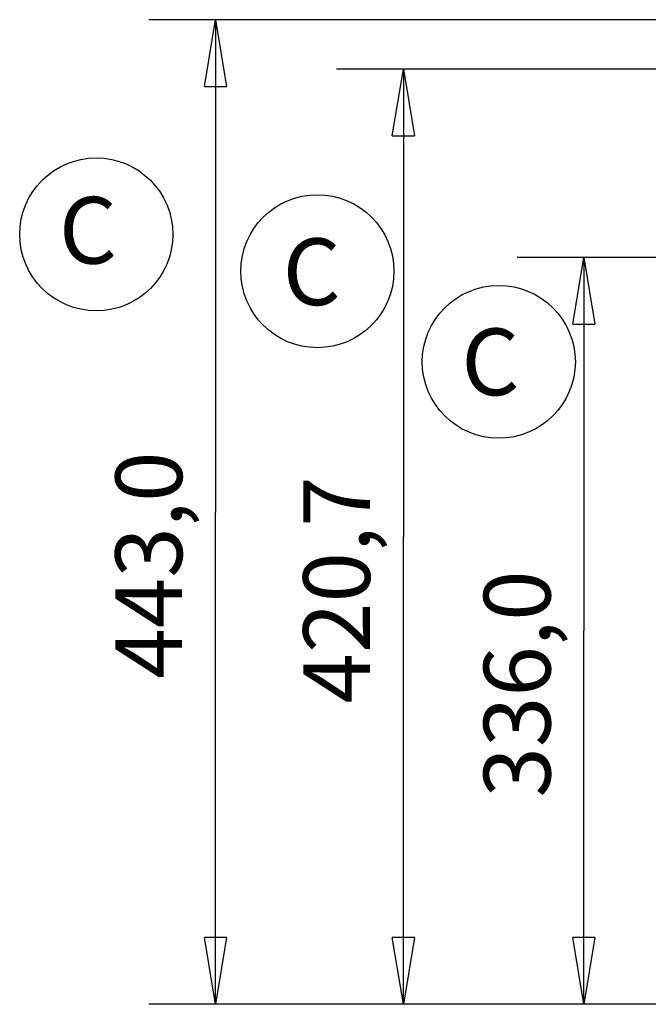
# Model space of a CAD drawing. Extents: x -914 to 7340, y -8867 to 960.
# Drawn here: x -208 to 75, y 454 to 897 of the extents above; entities that cross this region are included whole.
import ezdxf

# ---------------------------------------------------------------- set-up
doc = ezdxf.new("R2010")
doc.units = 0
doc.layers.get('0').update_dxf_attribs({"linetype": 'CONTINUOUS'})
doc.layers.add('2', color=7, linetype='CONTINUOUS')
doc.styles.get("Standard").update_dxf_attribs({"font": 'monotxt.shx'})
doc.dimstyles.new('DSTYLE4', dxfattribs={"dimtxt": 30, "dimasz": 30, "dimexe": 3, "dimexo": 0, "dimgap": 1.5, "dimtad": 1, "dimdec": 1, "dimrnd": 0.1, "dimzin": 3, "dimcen": 0.09, "dimazin": 3, "dimtp": 1, "dimtm": 1, "dimtfac": 1, "dimtdec": 4, "dimtofl": 0, "dimtmove": 0, "dimatfit": 3, "dimtolj": 1, "dimtzin": 0})

# ---------------------------------------------------------------- blocks, each defined once
blk = doc.blocks.new('_AH1')
at = {"color": 0, "linetype": 'CONTINUOUS'}
for p, q in [((-1, 0.166667), (0, 0)), ((-1, 0.166667), (-1, -0.166667)), ((0, 0), (-1, -0.166667)), ((0, 0), (-1, 0))]:
    blk.add_line(p, q, dxfattribs=at)
blk = doc.blocks.new('*D12908')
at = {"layer": '2', "color": 4, "linetype": 'CONTINUOUS'}
for p, q in [((382.18128, 874.88489), (-65.247321, 874.88489)), ((-35.247321, 874.88489), (-35.247321, 664.54906)), ((-35.247321, 454.21324), (-35.247321, 664.54906)), ((385.69978, 454.21324), (-65.247321, 454.21324))]:
    blk.add_line(p, q, dxfattribs=at)
at = {"layer": '2', "color": 4, "xscale": 30, "yscale": 30, "zscale": 30}
for p, rotation in [((-35.247321, 874.88489), 90), ((-35.247321, 454.21324), 270)]:
    blk.add_blockref('_AH1', p, dxfattribs=dict(at, rotation=rotation))
at = {"layer": '2', "color": 4, "linetype": 'CONTINUOUS'}
blk.add_text('420,7', height=30, rotation=90, dxfattribs=at).set_placement((-50.257321, 589.54906))
blk = doc.blocks.new('*D17581')
at = {"layer": '2', "color": 4, "linetype": 'CONTINUOUS'}
for p, q in [((162.06851, 790.21322), (15.88044, 790.21322)), ((45.88044, 790.21322), (45.88044, 622.21323)), ((45.88044, 454.21324), (45.88044, 622.21323)), ((385.69978, 454.21324), (15.88044, 454.21324))]:
    blk.add_line(p, q, dxfattribs=at)
at = {"layer": '2', "color": 4, "xscale": 30, "yscale": 30, "zscale": 30}
for p, rotation in [((45.88044, 790.21322), 90), ((45.88044, 454.21324), 270)]:
    blk.add_blockref('_AH1', p, dxfattribs=dict(at, rotation=rotation))
at = {"layer": '2', "color": 4, "linetype": 'CONTINUOUS'}
blk.add_text('336,0', height=30, rotation=90, dxfattribs=at).set_placement((30.87044, 547.21323))
blk = doc.blocks.new('*D17583')
at = {"layer": '2', "color": 4, "linetype": 'CONTINUOUS'}
for p, q in [((509.69975, 897.21324), (-149.67945, 897.21324)), ((-119.67945, 897.21324), (-119.67945, 675.71324)), ((-119.67945, 454.21324), (-119.67945, 675.71324)), ((385.69978, 454.21324), (-149.67945, 454.21324))]:
    blk.add_line(p, q, dxfattribs=at)
at = {"layer": '2', "color": 4, "xscale": 30, "yscale": 30, "zscale": 30}
for p, rotation in [((-119.67945, 897.21324), 90), ((-119.67945, 454.21324), 270)]:
    blk.add_blockref('_AH1', p, dxfattribs=dict(at, rotation=rotation))
at = {"layer": '2', "color": 4, "linetype": 'CONTINUOUS'}
blk.add_text('443,0', height=30, rotation=90, dxfattribs=at).set_placement((-134.68945, 600.71324))

msp = doc.modelspace()

# ---------------------------------------------------------------- linework, layer by layer
at = {"layer": '2', "color": 1, "linetype": 'CONTINUOUS'}
for centre in [(-173.29769, 800.6129), (-73.90525, 784.0475), (7.64752, 743.27111)]:
    msp.add_circle(centre, 34.40507, dxfattribs=at)

# ---------------------------------------------------------------- texts
at = {"layer": '2', "color": 2, "linetype": 'CONTINUOUS'}
for p in [(-190.07842, 787.46588), (-89.49297, 768.80891), (-9.18684, 728.25026)]:
    msp.add_text('C', height=30, dxfattribs=at).set_placement(p)

# ---------------------------------------------------------------- dimensions: what is measured, and where the dimension line sits
at = {"layer": '2', "color": 4, "linetype": 'CONTINUOUS'}
for base, p2, picture, middle in [((-119.67945, 897.21324), (509.69975, 897.21324), '*D17583', (-149.68945, 675.71324)), ((-35.24732, 874.88489), (382.18128, 874.88489), '*D12908', (-65.25732, 664.54906)), ((45.88044, 790.21322), (162.06851, 790.21322), '*D17581', (15.87044, 622.21323))]:
    dim = msp.add_linear_dim(base=base, p1=(385.69978, 454.21324), p2=p2, angle=90, dimstyle='DSTYLE4', override={"dimblk": '_AH1', "dimsah": 0}, dxfattribs=at)
    dim.commit()
    dim.dimension.update_dxf_attribs({"geometry": picture, "text_midpoint": middle, "dimtype": 128})

doc.saveas('drawing.dxf')
